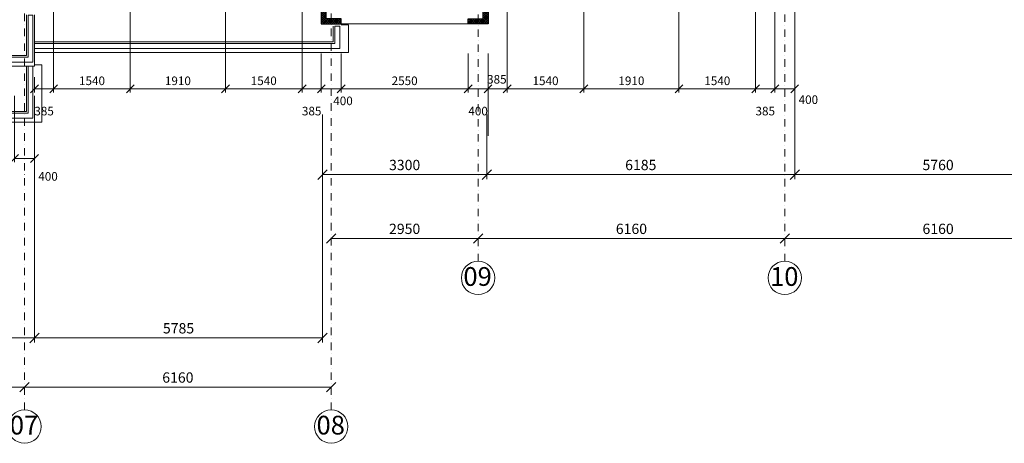
# Model space of a CAD drawing. Units: millimetres. Extents: x -396773 to -255660, y -13781 to 455973.
# Drawn here: x -366737 to -346960, y 274519 to 283021 of the extents above; entities that cross this region are included whole.
import ezdxf

# ---------------------------------------------------------------- set-up
doc = ezdxf.new("R2010")
doc.units = ezdxf.units.MM
doc.header["$LTSCALE"] = 0.5
doc.linetypes.add('BORDER2', pattern=[0.875, 0.25, -0.125, 0.25, -0.125, 0, -0.125])
doc.linetypes.add('DASHDOT', pattern=[1, 0.5, -0.25, 0, -0.25])
doc.layers.get('0').update_dxf_attribs({"lineweight": 18})
doc.layers.get('Defpoints').update_dxf_attribs({"color": 140, "lineweight": 18})
doc.layers.add('___crossarea', color=120, linetype='Continuous', plot=False)
for name, color, linetype in [('___HOUSE_no_1', 7, 'Continuous'), ('Hole', 7, 'Continuous'), ('Insulation', 40, 'Continuous'), ('TR_terace', 7, 'Continuous')]:
    doc.layers.add(name, color=color, linetype=linetype)
for name, color, linetype, lineweight, true_color in [('__AXIS', 7, 'DASHDOT', 15, 0xe600e6), ('__AXIS_Dim_Cut_wblock', 7, 'DASHDOT', 15, 0xe600e6), ('__AXIS_TXT', 7, 'BORDER2', 18, 0xeb00eb), ('DIM_AXIS', 7, 'Continuous', 15, 0xf500f5), ('DIM_general', 7, 'Continuous', 15, 0xf500f5), ('DIM_hole', 7, 'Continuous', 13, 0xeb00eb)]:
    doc.layers.add(name, color=color, linetype=linetype, lineweight=lineweight, true_color=true_color)
doc.layers.add('Insulation_H', color=43, linetype='Continuous', lineweight=9)
doc.layers.add('R_metal', color=181, linetype='Continuous', lineweight=13)
doc.styles.add('BB', font='Isocp.shx')
doc.styles.add('S', font='simplex.shx', dxfattribs={"width": 0.8})
doc.dimstyles.new('50-V', dxfattribs={"dimscale": 75, "dimtxt": 2.3, "dimasz": 2.1, "dimexe": 1, "dimexo": 8, "dimgap": 1, "dimtad": 1, "dimdec": 6, "dimzin": 12, "dimdsep": 46, "dimtxsty": 'S', "dimblk": 'OBLIQUE', "dimcen": 3, "dimclrd": 256, "dimclre": 256, "dimclrt": 256, "dimadec": 0, "dimazin": 0, "dimtfac": 1, "dimtdec": 6, "dimtmove": 2, "dimatfit": 3, "dimldrblk": 'OBLIQUE', "dimfxl": 1, "dimtolj": 1, "dimtzin": 12, "dimlwd": 5, "dimlwe": 5, "dimarcsym": 0})
doc.dimstyles.new('TELG150', dxfattribs={"dimscale": 90, "dimtxt": 3, "dimasz": 2.1, "dimexe": 1, "dimexo": 3, "dimgap": 1, "dimtad": 1, "dimdec": 0, "dimzin": 12, "dimdsep": 46, "dimtxsty": 'S', "dimblk": 'OBLIQUE', "dimcen": 3, "dimclrd": 256, "dimclre": 256, "dimclrt": 256, "dimazin": 0, "dimtfac": 1, "dimtdec": 0, "dimtmove": 2, "dimatfit": 3, "dimldrblk": 'OBLIQUE', "dimfxl": 1, "dimtolj": 1, "dimtzin": 12, "dimlwd": 5, "dimlwe": 5, "dimarcsym": 0})

# ---------------------------------------------------------------- blocks, each defined once
blk = doc.blocks.new('_OBLIQUE')
at = {"color": 0, "linetype": 'ByBlock'}
blk.add_line((-0.5, -0.5), (0.5, 0.5), dxfattribs=at)
blk = doc.blocks.new('*D525')
at = {"layer": 'Defpoints', "color": 0, "transparency": 16777216}
for p in [(23020, -20145), (16860, -20600), (23020, -20600)]:
    blk.add_point(p, dxfattribs=at)
at = {"layer": 'DIM_AXIS', "lineweight": -2, "transparency": 16777216}
blk.add_line((16860, -20145), (23020, -20145), dxfattribs=at)
at = {"layer": 'DIM_AXIS', "lineweight": -2, "transparency": 16777216, "xscale": 189, "yscale": 189, "zscale": 189, "rotation": 180}
blk.add_blockref('_OBLIQUE', (16860, -20145), dxfattribs=at)
at = {"layer": 'DIM_AXIS', "lineweight": -2, "transparency": 16777216, "xscale": 189, "yscale": 189, "zscale": 189}
blk.add_blockref('_OBLIQUE', (23020, -20145), dxfattribs=at)
at = {"layer": 'DIM_AXIS', "transparency": 16777216, "insert": (19940, -19952), "char_height": 207, "attachment_point": 5, "style": 'S'}
blk.add_mtext('\\A1;6160', dxfattribs=at)
blk = doc.blocks.new('*D526')
at = {"layer": 'Defpoints', "color": 0, "transparency": 16777216}
for p in [(29180, -20145), (23020, -20600), (29180, -20600)]:
    blk.add_point(p, dxfattribs=at)
at = {"layer": 'DIM_AXIS', "lineweight": -2, "transparency": 16777216}
blk.add_line((23020, -20145), (29180, -20145), dxfattribs=at)
at = {"layer": 'DIM_AXIS', "lineweight": -2, "transparency": 16777216, "xscale": 189, "yscale": 189, "zscale": 189, "rotation": 180}
blk.add_blockref('_OBLIQUE', (23020, -20145), dxfattribs=at)
at = {"layer": 'DIM_AXIS', "lineweight": -2, "transparency": 16777216, "xscale": 189, "yscale": 189, "zscale": 189}
blk.add_blockref('_OBLIQUE', (29180, -20145), dxfattribs=at)
at = {"layer": 'DIM_AXIS', "transparency": 16777216, "insert": (26100, -19952), "char_height": 207, "attachment_point": 5, "style": 'S'}
blk.add_mtext('\\A1;6160', dxfattribs=at)
blk = doc.blocks.new('*D527')
at = {"layer": 'Defpoints', "color": 0, "transparency": 16777216}
for p in [(38290, -17161), (32130, -17616), (38290, -17616)]:
    blk.add_point(p, dxfattribs=at)
at = {"layer": 'DIM_AXIS', "lineweight": -2, "transparency": 16777216}
blk.add_line((32130, -17161), (38290, -17161), dxfattribs=at)
at = {"layer": 'DIM_AXIS', "lineweight": -2, "transparency": 16777216, "xscale": 189, "yscale": 189, "zscale": 189, "rotation": 180}
blk.add_blockref('_OBLIQUE', (32130, -17161), dxfattribs=at)
at = {"layer": 'DIM_AXIS', "lineweight": -2, "transparency": 16777216, "xscale": 189, "yscale": 189, "zscale": 189}
blk.add_blockref('_OBLIQUE', (38290, -17161), dxfattribs=at)
at = {"layer": 'DIM_AXIS', "transparency": 16777216, "insert": (35210, -16968), "char_height": 207, "attachment_point": 5, "style": 'S'}
blk.add_mtext('\\A1;6160', dxfattribs=at)
blk = doc.blocks.new('*D528')
at = {"layer": 'Defpoints', "color": 0, "transparency": 16777216}
for p in [(29180, -17161), (32130, -17616), (29180, -20600)]:
    blk.add_point(p, dxfattribs=at)
at = {"layer": 'DIM_AXIS', "lineweight": -2, "transparency": 16777216}
blk.add_line((32130, -17161), (29180, -17161), dxfattribs=at)
at = {"layer": 'DIM_AXIS', "lineweight": -2, "transparency": 16777216, "xscale": 189, "yscale": 189, "zscale": 189, "rotation": 180}
blk.add_blockref('_OBLIQUE', (29180, -17161), dxfattribs=at)
at = {"layer": 'DIM_AXIS', "lineweight": -2, "transparency": 16777216, "xscale": 189, "yscale": 189, "zscale": 189}
blk.add_blockref('_OBLIQUE', (32130, -17161), dxfattribs=at)
at = {"layer": 'DIM_AXIS', "transparency": 16777216, "insert": (30655, -16968), "char_height": 207, "attachment_point": 5, "style": 'S'}
blk.add_mtext('\\A1;2950', dxfattribs=at)
blk = doc.blocks.new('*D529')
at = {"layer": 'Defpoints', "color": 0, "transparency": 16777216}
for p in [(44450, -17161), (38290, -17616), (44450, -17616)]:
    blk.add_point(p, dxfattribs=at)
at = {"layer": 'DIM_AXIS', "lineweight": -2, "transparency": 16777216}
blk.add_line((38290, -17161), (44450, -17161), dxfattribs=at)
at = {"layer": 'DIM_AXIS', "lineweight": -2, "transparency": 16777216, "xscale": 189, "yscale": 189, "zscale": 189, "rotation": 180}
blk.add_blockref('_OBLIQUE', (38290, -17161), dxfattribs=at)
at = {"layer": 'DIM_AXIS', "lineweight": -2, "transparency": 16777216, "xscale": 189, "yscale": 189, "zscale": 189}
blk.add_blockref('_OBLIQUE', (44450, -17161), dxfattribs=at)
at = {"layer": 'DIM_AXIS', "transparency": 16777216, "insert": (41370, -16968), "char_height": 207, "attachment_point": 5, "style": 'S'}
blk.add_mtext('\\A1;6160', dxfattribs=at)
blk = doc.blocks.new('*D553')
at = {"layer": 'Defpoints', "color": 0, "transparency": 16777216}
for p in [(38490, -11100), (32305, -12875), (38490, -15880)]:
    blk.add_point(p, dxfattribs=at)
at = {"layer": 'DIM_general', "lineweight": -2, "transparency": 16777216}
for p, q in [((38490, -12900), (38490, -15970)), ((32305, -14675), (32305, -15970)), ((32305, -15880), (38490, -15880))]:
    blk.add_line(p, q, dxfattribs=at)
at = {"layer": 'DIM_general', "lineweight": -2, "transparency": 16777216, "xscale": 189, "yscale": 189, "zscale": 189, "rotation": 180}
blk.add_blockref('_OBLIQUE', (32305, -15880), dxfattribs=at)
at = {"layer": 'DIM_general', "lineweight": -2, "transparency": 16777216, "xscale": 189, "yscale": 189, "zscale": 189}
blk.add_blockref('_OBLIQUE', (38490, -15880), dxfattribs=at)
at = {"layer": 'DIM_general', "transparency": 16777216, "insert": (35398, -15686), "char_height": 207, "attachment_point": 5, "style": 'S'}
blk.add_mtext('\\A1;6185', dxfattribs=at)
blk = doc.blocks.new('*D556')
at = {"layer": 'Defpoints', "color": 0, "transparency": 16777216}
for p in [(29005, -12875), (32305, -12875), (32305, -15880)]:
    blk.add_point(p, dxfattribs=at)
at = {"layer": 'DIM_general', "lineweight": -2, "transparency": 16777216}
for p, q in [((29005, -14675), (29005, -15970)), ((32305, -14675), (32305, -15970)), ((29005, -15880), (32305, -15880))]:
    blk.add_line(p, q, dxfattribs=at)
at = {"layer": 'DIM_general', "lineweight": -2, "transparency": 16777216, "xscale": 189, "yscale": 189, "zscale": 189, "rotation": 180}
blk.add_blockref('_OBLIQUE', (29005, -15880), dxfattribs=at)
at = {"layer": 'DIM_general', "lineweight": -2, "transparency": 16777216, "xscale": 189, "yscale": 189, "zscale": 189}
blk.add_blockref('_OBLIQUE', (32305, -15880), dxfattribs=at)
at = {"layer": 'DIM_general', "transparency": 16777216, "insert": (30655, -15686), "char_height": 207, "attachment_point": 5, "style": 'S'}
blk.add_mtext('\\A1;3300', dxfattribs=at)
blk = doc.blocks.new('*D557')
at = {"layer": 'Defpoints', "color": 0, "transparency": 16777216}
for p in [(44250, -10250), (38490, -11100), (44250, -15880)]:
    blk.add_point(p, dxfattribs=at)
at = {"layer": 'DIM_general', "lineweight": -2, "transparency": 16777216}
for p, q in [((44250, -12050), (44250, -15970)), ((38490, -12900), (38490, -15970)), ((38490, -15880), (44250, -15880))]:
    blk.add_line(p, q, dxfattribs=at)
at = {"layer": 'DIM_general', "lineweight": -2, "transparency": 16777216, "xscale": 189, "yscale": 189, "zscale": 189, "rotation": 180}
blk.add_blockref('_OBLIQUE', (38490, -15880), dxfattribs=at)
at = {"layer": 'DIM_general', "lineweight": -2, "transparency": 16777216, "xscale": 189, "yscale": 189, "zscale": 189}
blk.add_blockref('_OBLIQUE', (44250, -15880), dxfattribs=at)
at = {"layer": 'DIM_general', "transparency": 16777216, "insert": (41370, -15686), "char_height": 207, "attachment_point": 5, "style": 'S'}
blk.add_mtext('\\A1;5760', dxfattribs=at)
blk = doc.blocks.new('*D561')
at = {"layer": 'Defpoints', "color": 0, "transparency": 16777216}
for p in [(23220, -13700), (16660, -14775), (16660, -19158)]:
    blk.add_point(p, dxfattribs=at)
at = {"layer": 'DIM_general', "lineweight": -2, "transparency": 16777216}
for p, q in [((23220, -15500), (23220, -19248)), ((16660, -16575), (16660, -19248)), ((23220, -19158), (16660, -19158))]:
    blk.add_line(p, q, dxfattribs=at)
at = {"layer": 'DIM_general', "lineweight": -2, "transparency": 16777216, "xscale": 189, "yscale": 189, "zscale": 189}
for p, rotation in [((16660, -19158), 179.9999999999999), ((23220, -19158), 359.9999999999999)]:
    blk.add_blockref('_OBLIQUE', p, dxfattribs=dict(at, rotation=rotation))
at = {"layer": 'DIM_general', "transparency": 16777216, "insert": (19940, -18964), "char_height": 207, "attachment_point": 5, "style": 'S'}
blk.add_mtext('\\A1;6560', dxfattribs=at)
blk = doc.blocks.new('*D562')
at = {"layer": 'Defpoints', "color": 0, "transparency": 16777216}
for p in [(29005, -12875), (23220, -13700), (29005, -19158)]:
    blk.add_point(p, dxfattribs=at)
at = {"layer": 'DIM_general', "lineweight": -2, "transparency": 16777216}
for p, q in [((29005, -14675), (29005, -19248)), ((23220, -15500), (23220, -19248)), ((23220, -19158), (29005, -19158))]:
    blk.add_line(p, q, dxfattribs=at)
at = {"layer": 'DIM_general', "lineweight": -2, "transparency": 16777216, "xscale": 189, "yscale": 189, "zscale": 189, "rotation": 180}
blk.add_blockref('_OBLIQUE', (23220, -19158), dxfattribs=at)
at = {"layer": 'DIM_general', "lineweight": -2, "transparency": 16777216, "xscale": 189, "yscale": 189, "zscale": 189}
blk.add_blockref('_OBLIQUE', (29005, -19158), dxfattribs=at)
at = {"layer": 'DIM_general', "transparency": 16777216, "insert": (26113, -18964), "char_height": 207, "attachment_point": 5, "style": 'S'}
blk.add_mtext('\\A1;5785', dxfattribs=at)
blk = doc.blocks.new('*D581')
at = {"layer": 'Defpoints', "color": 0, "transparency": 16777216}
for p in [(25145, -10295), (27055, -10295), (25145, -14157)]:
    blk.add_point(p, dxfattribs=at)
at = {"layer": 'DIM_hole', "lineweight": -2, "transparency": 16777216}
for p, q in [((25145, -12545), (25145, -14232)), ((27055, -12545), (27055, -14232)), ((27055, -14157), (25145, -14157))]:
    blk.add_line(p, q, dxfattribs=at)
at = {"layer": 'DIM_hole', "lineweight": -2, "transparency": 16777216, "xscale": 157.5, "yscale": 157.5, "zscale": 157.5, "rotation": 180}
blk.add_blockref('_OBLIQUE', (25145, -14157), dxfattribs=at)
at = {"layer": 'DIM_hole', "lineweight": -2, "transparency": 16777216, "xscale": 157.5, "yscale": 157.5, "zscale": 157.5}
blk.add_blockref('_OBLIQUE', (27055, -14157), dxfattribs=at)
at = {"layer": 'DIM_hole', "transparency": 16777216, "insert": (26100, -13996), "char_height": 172.5, "attachment_point": 5, "style": 'S'}
blk.add_mtext('\\A1;1910', dxfattribs=at)
blk = doc.blocks.new('*D582')
at = {"layer": 'Defpoints', "color": 0, "transparency": 16777216}
for p in [(23605, -10294), (25145, -10295), (23605, -14157)]:
    blk.add_point(p, dxfattribs=at)
at = {"layer": 'DIM_hole', "lineweight": -2, "transparency": 16777216}
for p, q in [((23605, -12544), (23605, -14232)), ((25145, -12545), (25145, -14232)), ((25145, -14157), (23605, -14157))]:
    blk.add_line(p, q, dxfattribs=at)
at = {"layer": 'DIM_hole', "lineweight": -2, "transparency": 16777216, "xscale": 157.5, "yscale": 157.5, "zscale": 157.5, "rotation": 180}
blk.add_blockref('_OBLIQUE', (23605, -14157), dxfattribs=at)
at = {"layer": 'DIM_hole', "lineweight": -2, "transparency": 16777216, "xscale": 157.5, "yscale": 157.5, "zscale": 157.5}
blk.add_blockref('_OBLIQUE', (25145, -14157), dxfattribs=at)
at = {"layer": 'DIM_hole', "transparency": 16777216, "insert": (24375, -13996), "char_height": 172.5, "attachment_point": 5, "style": 'S'}
blk.add_mtext('\\A1;1540', dxfattribs=at)
blk = doc.blocks.new('*D583')
at = {"layer": 'Defpoints', "color": 0, "transparency": 16777216}
for p in [(23605, -11319), (23220, -13700), (23605, -14157)]:
    blk.add_point(p, dxfattribs=at)
at = {"layer": 'DIM_hole', "lineweight": -2, "transparency": 16777216}
for p, q in [((23220, -13925), (23220, -14232)), ((23220, -14157), (23605, -14157))]:
    blk.add_line(p, q, dxfattribs=at)
at = {"layer": 'DIM_hole', "lineweight": -2, "transparency": 16777216, "xscale": 157.5, "yscale": 157.5, "zscale": 157.5, "rotation": 180}
blk.add_blockref('_OBLIQUE', (23220, -14157), dxfattribs=at)
at = {"layer": 'DIM_hole', "lineweight": -2, "transparency": 16777216, "xscale": 157.5, "yscale": 157.5, "zscale": 157.5}
blk.add_blockref('_OBLIQUE', (23605, -14157), dxfattribs=at)
at = {"layer": 'DIM_hole', "transparency": 16777216, "insert": (23413, -14604), "char_height": 172.5, "attachment_point": 5, "style": 'S'}
blk.add_mtext('\\A1;385', dxfattribs=at)
blk = doc.blocks.new('*D584')
at = {"layer": 'Defpoints', "color": 0, "transparency": 16777216}
for p in [(29380, -12850), (31930, -12850), (29380, -14157)]:
    blk.add_point(p, dxfattribs=at)
at = {"layer": 'DIM_hole', "lineweight": -2, "transparency": 16777216}
for p, q in [((29380, -13450), (29380, -14232)), ((31930, -13450), (31930, -14232)), ((31930, -14157), (29380, -14157))]:
    blk.add_line(p, q, dxfattribs=at)
at = {"layer": 'DIM_hole', "lineweight": -2, "transparency": 16777216, "xscale": 157.5, "yscale": 157.5, "zscale": 157.5, "rotation": 180}
blk.add_blockref('_OBLIQUE', (29380, -14157), dxfattribs=at)
at = {"layer": 'DIM_hole', "lineweight": -2, "transparency": 16777216, "xscale": 157.5, "yscale": 157.5, "zscale": 157.5}
blk.add_blockref('_OBLIQUE', (31930, -14157), dxfattribs=at)
at = {"layer": 'DIM_hole', "transparency": 16777216, "insert": (30655, -13996), "char_height": 172.5, "attachment_point": 5, "style": 'S'}
blk.add_mtext('\\A1;2550', dxfattribs=at)
blk = doc.blocks.new('*D585')
at = {"layer": 'Defpoints', "color": 0, "transparency": 16777216}
for p in [(28980, -12850), (29380, -12850), (28980, -14157)]:
    blk.add_point(p, dxfattribs=at)
at = {"layer": 'DIM_hole', "lineweight": -2, "transparency": 16777216}
for p, q in [((28980, -13450), (28980, -14232)), ((29380, -13450), (29380, -14232)), ((29380, -14157), (28980, -14157))]:
    blk.add_line(p, q, dxfattribs=at)
at = {"layer": 'DIM_hole', "lineweight": -2, "transparency": 16777216, "xscale": 157.5, "yscale": 157.5, "zscale": 157.5, "rotation": 180}
blk.add_blockref('_OBLIQUE', (28980, -14157), dxfattribs=at)
at = {"layer": 'DIM_hole', "lineweight": -2, "transparency": 16777216, "xscale": 157.5, "yscale": 157.5, "zscale": 157.5}
blk.add_blockref('_OBLIQUE', (29380, -14157), dxfattribs=at)
at = {"layer": 'DIM_hole', "transparency": 16777216, "insert": (29417, -14399), "char_height": 172.5, "attachment_point": 5, "style": 'S'}
blk.add_mtext('\\A1;400', dxfattribs=at)
blk = doc.blocks.new('*D586')
at = {"layer": 'Defpoints', "color": 0, "transparency": 16777216}
for p in [(32715, -9095), (32330, -12850), (32330, -14157)]:
    blk.add_point(p, dxfattribs=at)
at = {"layer": 'DIM_hole', "lineweight": -2, "transparency": 16777216}
for p, q in [((32715, -11345), (32715, -14232)), ((32715, -14157), (32330, -14157)), ((32330, -15100), (32330, -14232))]:
    blk.add_line(p, q, dxfattribs=at)
at = {"layer": 'DIM_hole', "lineweight": -2, "transparency": 16777216, "xscale": 157.5, "yscale": 157.5, "zscale": 157.5, "rotation": 180}
blk.add_blockref('_OBLIQUE', (32330, -14157), dxfattribs=at)
at = {"layer": 'DIM_hole', "lineweight": -2, "transparency": 16777216, "xscale": 157.5, "yscale": 157.5, "zscale": 157.5}
blk.add_blockref('_OBLIQUE', (32715, -14157), dxfattribs=at)
at = {"layer": 'DIM_hole', "transparency": 16777216, "insert": (32507, -13966), "char_height": 172.5, "attachment_point": 5, "style": 'S'}
blk.add_mtext('\\A1;385', dxfattribs=at)
blk = doc.blocks.new('*D587')
at = {"layer": 'Defpoints', "color": 0, "transparency": 16777216}
for p in [(31930, -12850), (32330, -12850), (32330, -14157)]:
    blk.add_point(p, dxfattribs=at)
at = {"layer": 'DIM_hole', "lineweight": -2, "transparency": 16777216}
for p, q in [((31930, -13450), (31930, -14232)), ((32330, -13450), (32330, -14232)), ((31930, -14157), (32330, -14157))]:
    blk.add_line(p, q, dxfattribs=at)
at = {"layer": 'DIM_hole', "lineweight": -2, "transparency": 16777216, "xscale": 157.5, "yscale": 157.5, "zscale": 157.5, "rotation": 180}
blk.add_blockref('_OBLIQUE', (31930, -14157), dxfattribs=at)
at = {"layer": 'DIM_hole', "lineweight": -2, "transparency": 16777216, "xscale": 157.5, "yscale": 157.5, "zscale": 157.5}
blk.add_blockref('_OBLIQUE', (32330, -14157), dxfattribs=at)
at = {"layer": 'DIM_hole', "transparency": 16777216, "insert": (32130, -14604), "char_height": 172.5, "attachment_point": 5, "style": 'S'}
blk.add_mtext('\\A1;400', dxfattribs=at)
blk = doc.blocks.new('*D588')
at = {"layer": 'Defpoints', "color": 0, "transparency": 16777216}
for p in [(32715, -9095), (34255, -10120), (32715, -14157)]:
    blk.add_point(p, dxfattribs=at)
at = {"layer": 'DIM_hole', "lineweight": -2, "transparency": 16777216}
for p, q in [((32715, -11345), (32715, -14232)), ((34255, -12370), (34255, -14232)), ((34255, -14157), (32715, -14157))]:
    blk.add_line(p, q, dxfattribs=at)
at = {"layer": 'DIM_hole', "lineweight": -2, "transparency": 16777216, "xscale": 157.5, "yscale": 157.5, "zscale": 157.5, "rotation": 180}
blk.add_blockref('_OBLIQUE', (32715, -14157), dxfattribs=at)
at = {"layer": 'DIM_hole', "lineweight": -2, "transparency": 16777216, "xscale": 157.5, "yscale": 157.5, "zscale": 157.5}
blk.add_blockref('_OBLIQUE', (34255, -14157), dxfattribs=at)
at = {"layer": 'DIM_hole', "transparency": 16777216, "insert": (33485, -13996), "char_height": 172.5, "attachment_point": 5, "style": 'S'}
blk.add_mtext('\\A1;1540', dxfattribs=at)
blk = doc.blocks.new('*D589')
at = {"layer": 'Defpoints', "color": 0, "transparency": 16777216}
for p in [(34255, -9095), (36165, -9095), (34255, -14157)]:
    blk.add_point(p, dxfattribs=at)
at = {"layer": 'DIM_hole', "lineweight": -2, "transparency": 16777216}
for p, q in [((34255, -11345), (34255, -14232)), ((36165, -11345), (36165, -14232)), ((36165, -14157), (34255, -14157))]:
    blk.add_line(p, q, dxfattribs=at)
at = {"layer": 'DIM_hole', "lineweight": -2, "transparency": 16777216, "xscale": 157.5, "yscale": 157.5, "zscale": 157.5, "rotation": 180}
blk.add_blockref('_OBLIQUE', (34255, -14157), dxfattribs=at)
at = {"layer": 'DIM_hole', "lineweight": -2, "transparency": 16777216, "xscale": 157.5, "yscale": 157.5, "zscale": 157.5}
blk.add_blockref('_OBLIQUE', (36165, -14157), dxfattribs=at)
at = {"layer": 'DIM_hole', "transparency": 16777216, "insert": (35210, -13996), "char_height": 172.5, "attachment_point": 5, "style": 'S'}
blk.add_mtext('\\A1;1910', dxfattribs=at)
blk = doc.blocks.new('*D590')
at = {"layer": 'Defpoints', "color": 0, "transparency": 16777216}
for p in [(36165, -9095), (37705, -10120), (37705, -14157)]:
    blk.add_point(p, dxfattribs=at)
at = {"layer": 'DIM_hole', "lineweight": -2, "transparency": 16777216}
for p, q in [((36165, -11345), (36165, -14232)), ((37705, -12370), (37705, -14232)), ((36165, -14157), (37705, -14157))]:
    blk.add_line(p, q, dxfattribs=at)
at = {"layer": 'DIM_hole', "lineweight": -2, "transparency": 16777216, "xscale": 157.5, "yscale": 157.5, "zscale": 157.5, "rotation": 180}
blk.add_blockref('_OBLIQUE', (36165, -14157), dxfattribs=at)
at = {"layer": 'DIM_hole', "lineweight": -2, "transparency": 16777216, "xscale": 157.5, "yscale": 157.5, "zscale": 157.5}
blk.add_blockref('_OBLIQUE', (37705, -14157), dxfattribs=at)
at = {"layer": 'DIM_hole', "transparency": 16777216, "insert": (36935, -13996), "char_height": 172.5, "attachment_point": 5, "style": 'S'}
blk.add_mtext('\\A1;1540', dxfattribs=at)
blk = doc.blocks.new('*D591')
at = {"layer": 'Defpoints', "color": 0, "transparency": 16777216}
for p in [(37705, -9095), (38090, -11100), (38090, -14157)]:
    blk.add_point(p, dxfattribs=at)
at = {"layer": 'DIM_hole', "lineweight": -2, "transparency": 16777216}
for p, q in [((37705, -11345), (37705, -14232)), ((38090, -13350), (38090, -14232)), ((37705, -14157), (38090, -14157))]:
    blk.add_line(p, q, dxfattribs=at)
at = {"layer": 'DIM_hole', "lineweight": -2, "transparency": 16777216, "xscale": 157.5, "yscale": 157.5, "zscale": 157.5, "rotation": 180}
blk.add_blockref('_OBLIQUE', (37705, -14157), dxfattribs=at)
at = {"layer": 'DIM_hole', "lineweight": -2, "transparency": 16777216, "xscale": 157.5, "yscale": 157.5, "zscale": 157.5}
blk.add_blockref('_OBLIQUE', (38090, -14157), dxfattribs=at)
at = {"layer": 'DIM_hole', "transparency": 16777216, "insert": (37898, -14604), "char_height": 172.5, "attachment_point": 5, "style": 'S'}
blk.add_mtext('\\A1;385', dxfattribs=at)
blk = doc.blocks.new('*D592')
at = {"layer": 'Defpoints', "color": 0, "transparency": 16777216}
for p in [(27055, -10295), (28595, -10295), (28595, -14157)]:
    blk.add_point(p, dxfattribs=at)
at = {"layer": 'DIM_hole', "lineweight": -2, "transparency": 16777216}
for p, q in [((27055, -12545), (27055, -14232)), ((28595, -12545), (28595, -14232)), ((27055, -14157), (28595, -14157))]:
    blk.add_line(p, q, dxfattribs=at)
at = {"layer": 'DIM_hole', "lineweight": -2, "transparency": 16777216, "xscale": 157.5, "yscale": 157.5, "zscale": 157.5, "rotation": 180}
blk.add_blockref('_OBLIQUE', (27055, -14157), dxfattribs=at)
at = {"layer": 'DIM_hole', "lineweight": -2, "transparency": 16777216, "xscale": 157.5, "yscale": 157.5, "zscale": 157.5}
blk.add_blockref('_OBLIQUE', (28595, -14157), dxfattribs=at)
at = {"layer": 'DIM_hole', "transparency": 16777216, "insert": (27825, -13996), "char_height": 172.5, "attachment_point": 5, "style": 'S'}
blk.add_mtext('\\A1;1540', dxfattribs=at)
blk = doc.blocks.new('*D596')
at = {"layer": 'Defpoints', "color": 0, "transparency": 16777216}
for p in [(22820, -13700), (23220, -13700), (23220, -15557)]:
    blk.add_point(p, dxfattribs=at)
at = {"layer": 'DIM_hole', "lineweight": -2, "transparency": 16777216}
for p, q in [((22820, -14300), (22820, -15632)), ((23220, -14300), (23220, -15632)), ((22820, -15557), (23220, -15557))]:
    blk.add_line(p, q, dxfattribs=at)
at = {"layer": 'DIM_hole', "lineweight": -2, "transparency": 16777216, "xscale": 157.5, "yscale": 157.5, "zscale": 157.5, "rotation": 180}
blk.add_blockref('_OBLIQUE', (22820, -15557), dxfattribs=at)
at = {"layer": 'DIM_hole', "lineweight": -2, "transparency": 16777216, "xscale": 157.5, "yscale": 157.5, "zscale": 157.5}
blk.add_blockref('_OBLIQUE', (23220, -15557), dxfattribs=at)
at = {"layer": 'DIM_hole', "transparency": 16777216, "insert": (23492, -15915), "char_height": 172.5, "attachment_point": 5, "style": 'S'}
blk.add_mtext('\\A1;400', dxfattribs=at)
blk = doc.blocks.new('*D513')
at = {"layer": 'Defpoints', "color": 0, "transparency": 16777216}
for p in [(28595, -10295), (28980, -12850), (28980, -14157)]:
    blk.add_point(p, dxfattribs=at)
at = {"layer": 'DIM_hole', "lineweight": -2, "transparency": 16777216}
for p, q in [((28595, -12545), (28595, -14232)), ((28595, -14157), (28980, -14157))]:
    blk.add_line(p, q, dxfattribs=at)
at = {"layer": 'DIM_hole', "lineweight": -2, "transparency": 16777216, "xscale": 157.5, "yscale": 157.5, "zscale": 157.5, "rotation": 180}
blk.add_blockref('_OBLIQUE', (28595, -14157), dxfattribs=at)
at = {"layer": 'DIM_hole', "lineweight": -2, "transparency": 16777216, "xscale": 157.5, "yscale": 157.5, "zscale": 157.5}
blk.add_blockref('_OBLIQUE', (28980, -14157), dxfattribs=at)
at = {"layer": 'DIM_hole', "transparency": 16777216, "insert": (28788, -14604), "char_height": 172.5, "attachment_point": 5, "style": 'S'}
blk.add_mtext('\\A1;385', dxfattribs=at)
blk = doc.blocks.new('*D514')
at = {"layer": 'Defpoints', "color": 0, "transparency": 16777216}
for p in [(38090, -11100), (38490, -11100), (38490, -14157)]:
    blk.add_point(p, dxfattribs=at)
at = {"layer": 'DIM_hole', "lineweight": -2, "transparency": 16777216}
for p, q in [((38090, -11700), (38090, -14232)), ((38490, -11700), (38490, -14232)), ((38090, -14157), (38490, -14157))]:
    blk.add_line(p, q, dxfattribs=at)
at = {"layer": 'DIM_hole', "lineweight": -2, "transparency": 16777216, "xscale": 157.5, "yscale": 157.5, "zscale": 157.5, "rotation": 180}
blk.add_blockref('_OBLIQUE', (38090, -14157), dxfattribs=at)
at = {"layer": 'DIM_hole', "lineweight": -2, "transparency": 16777216, "xscale": 157.5, "yscale": 157.5, "zscale": 157.5}
blk.add_blockref('_OBLIQUE', (38490, -14157), dxfattribs=at)
at = {"layer": 'DIM_hole', "transparency": 16777216, "insert": (38764, -14375), "char_height": 172.5, "attachment_point": 5, "style": 'S'}
blk.add_mtext('\\A1;400', dxfattribs=at)
blk = doc.blocks.new('Axis_Dim_4-floor')
at = {"color": 0, "linetype": 'Continuous', "lineweight": -2, "ltscale": 100}
for centre in [(32130, -17952.1811229), (38290.0000002, -17952.1811229), (23020.0000001, -20936.1350401), (29180, -20936.1350401)]:
    blk.add_circle(centre, 336, dxfattribs=at)
at = {"layer": '__AXIS', "ltscale": 600}
for p, q in [((38290.0000002, -17616.1811229), (38290.0000002, 17084.7963376)), ((23020.0000001, -20600.1350401), (23020.0000001, 13281.5717413)), ((32130, -17616.1811229), (32130, -6319.3616731)), ((29180, -20600.1350401), (29180, -8334.8157093))]:
    blk.add_line(p, q, dxfattribs=at)
at = {"layer": '__AXIS_TXT', "linetype": 'Continuous', "ltscale": 100, "char_height": 320, "width": 9969.025284538, "attachment_point": 8, "style": 'BB'}
for s, insert in [('{\\fArial|b1|i0|c0|p34;\\H1.175x;09 }', (32119.9974047, -18112.0399016)), ('{\\fArial|b1|i0|c0|p34;\\H1.175x;10 }', (38279.9974048, -18112.0399016)), ('{\\fArial|b1|i0|c0|p34;\\H1.175x;07 }', (23009.9974048, -21095.9938187)), ('{\\fArial|b1|i0|c0|p34;\\H1.175x;08 }', (29169.9974047, -21095.9938187))]:
    blk.add_mtext(s, dxfattribs=dict(at, insert=insert))
at = {"layer": 'DIM_AXIS'}
for base, p1, p2, picture, middle in [((29180, -17161.4838301), (32130, -17616.1811229), (29180, -20600.1350401), '*D528', (30655, -16967.9838301)), ((38290.0000002, -17161.4838301), (32130, -17616.1811229), (38290.0000002, -17616.1811229), '*D527', (35210.0000001, -16967.9838301)), ((44450.0000003, -17161.4838301), (38290.0000002, -17616.1811229), (44450.0000003, -17616.1811229), '*D529', (41370.0000002, -16967.9838301)), ((23020.0000001, -20145.4377472), (16859.9999999, -20600.1350401), (23020.0000001, -20600.1350401), '*D525', (19940, -19951.9377472)), ((29180, -20145.4377472), (23020.0000001, -20600.1350401), (29180, -20600.1350401), '*D526', (26100, -19951.9377472))]:
    dim = blk.add_linear_dim(base=base, p1=p1, p2=p2, dimstyle='TELG150', dxfattribs=at)
    dim.commit()
    dim.dimension.update_dxf_attribs({"geometry": picture, "text_midpoint": middle})
at = {"layer": 'DIM_general'}
for base, p1, p2, picture, middle in [((44250.0000001, -15879.8509857), (38490.0000001, -11100), (44250.0000001, -10250), '*D557', (41370.0000001, -15686.3509857)), ((38490.0000001, -15879.8509857), (32304.9999999, -12875), (38490.0000001, -11100), '*D553', (35397.5, -15686.3509857)), ((29005.0000001, -19157.6183759), (23220.0000001, -13700), (29005.0000001, -12875), '*D562', (26112.5000001, -18964.1183759)), ((32304.9999999, -15879.8509857), (29005.0000001, -12875), (32304.9999999, -12875), '*D556', (30655, -15686.3509857))]:
    dim = blk.add_linear_dim(base=base, p1=p1, p2=p2, dimstyle='TELG150', override={"dimexo": 20, "dimse1": 0, "dimse2": 0}, dxfattribs=at)
    dim.commit()
    dim.dimension.update_dxf_attribs({"geometry": picture, "text_midpoint": middle})
dim = blk.add_linear_dim(base=(16659.9999999, -19157.6183759), p1=(23220.0000001, -13700), p2=(16659.9999999, -14775), angle=180, dimstyle='TELG150', override={"dimexo": 20, "dimse1": 0, "dimse2": 0}, dxfattribs=at)
dim.commit()
dim.dimension.update_dxf_attribs({"geometry": '*D561', "text_midpoint": (19940, -18964.1183759)})
at = {"layer": 'DIM_hole'}
dim = blk.add_linear_dim(base=(32329.9999999, -14157.3304443), p1=(32715, -9095), p2=(32329.9999999, -12850), dimstyle='50-V', override={"dimexo": 30}, dxfattribs=at)
dim.commit()
dim.dimension.update_dxf_attribs({"geometry": '*D586', "text_midpoint": (32506.7723439, -13966.321953), "dimtype": 128})
for base, p1, p2, override, picture, middle in [((32714.9999999593, -14157.3304442825), (34254.9999998881, -10119.999999978), (32714.9999999593, -9094.9999999795), {"dimexo": 30}, '*D588', (33484.9999999237, -13996.0804442825)), ((34254.9999999391, -14157.3304442825), (36165.0000000232, -9094.9999999794), (34254.9999999391, -9094.9999999794), {"dimexo": 30}, '*D589', (35209.9999999812, -13996.0804442825)), ((37705.000000024, -14157.3304442825), (36165.0000000232, -9094.9999999794), (37705.000000024, -10119.9999999828), {"dimexo": 30}, '*D590', (36935.0000000236, -13996.0804442825)), ((38090, -14157.3304443), (37705, -9095), (38090, -11100), {"dimexo": 30}, '*D591', (37897.5, -14603.5804443)), ((23605.0000000092, -14157.3304442825), (25145.0000000093, -10294.999999997), (23605.0000000092, -10293.9999999941), {"dimexo": 30}, '*D582', (24375.0000000093, -13996.0804442825)), ((25145.0000000093, -14157.3304442825), (27055.0000000934, -10294.999999997), (25145.0000000093, -10294.999999997), {"dimexo": 30}, '*D581', (26100.0000000513, -13996.0804442825)), ((28595.0000000941, -14157.3304442825), (27055.0000000934, -10294.999999997), (28595.0000000941, -10294.999999997), {"dimexo": 30}, '*D592', (27825.0000000937, -13996.0804442825)), ((28980.0000001, -14157.3304443), (28595.0000001, -10295), (28980.0000001, -12850), {"dimexo": 30, "dimse2": 1}, '*D513', (28787.5000001, -14603.5804443)), ((23605, -14157.3304443), (23220.0000001, -13700), (23605, -11319), {"dimexo": 3, "dimse2": 1}, '*D583', (23412.5000001, -14603.5804443))]:
    dim = blk.add_linear_dim(base=base, p1=p1, p2=p2, dimstyle='50-V', override=override, dxfattribs=at)
    dim.commit()
    dim.dimension.update_dxf_attribs({"geometry": picture, "text_midpoint": middle})
for base, p1, p2, picture, middle in [((38490.0000001408, -14157.3304442825), (38090.0000000233, -11099.9999999841), (38490.0000001408, -11099.9999999824), '*D514', (38763.8862719101, -14374.5266343619)), ((28980.0000000912, -14157.3304442825), (29380.0000002086, -12849.999999999), (28980.0000000912, -12850.0000000007), '*D585', (29416.5077186188, -14398.6298408138)), ((23220.0000001207, -15557.3304442811), (22820.0000000032, -13700), (23220.0000001207, -13699.9999999983), '*D596', (23492.3013419342, -15914.7650561694))]:
    dim = blk.add_linear_dim(base=base, p1=p1, p2=p2, dimstyle='50-V', dxfattribs=at)
    dim.commit()
    dim.dimension.update_dxf_attribs({"geometry": picture, "text_midpoint": middle, "dimtype": 128})
for base, p2, picture, middle in [((29380.0000002086, -14157.3304442825), (29380.0000002086, -12849.999999999), '*D584', (30655.0000000027, -13996.0804442825)), ((32329.9999999142, -14157.3304442825), (32329.9999999142, -12850.0000000006), '*D587', (32129.9999998555, -14603.5804442825))]:
    dim = blk.add_linear_dim(base=base, p1=(31929.9999997967, -12849.9999999989), p2=p2, dimstyle='50-V', dxfattribs=at)
    dim.commit()
    dim.dimension.update_dxf_attribs({"geometry": picture, "text_midpoint": middle})
blk = doc.blocks.new('4_FLOOR_v01 (2)')
at = {"layer": 'Insulation_H', "lineweight": 5}
h = blk.add_hatch(dxfattribs=at)
h.set_pattern_fill('_USER', color=256, scale=30, angle=45, style=0, double=1, pattern_type=0)
h.set_pattern_definition([(135, (43280, -12375), (21.2132, 21.2132), []), (45, (43280, -12375), (21.2132, -21.2132), [])])
h.paths.add_polyline_path([(32230, -12750), (32230, -8975), (32695, -8975), (32695, -9075), (32330, -9075), (32330, -12850), (31930, -12850), (31930, -12750)])
h = blk.add_hatch(dxfattribs=at)
h.set_pattern_fill('_USER', color=256, scale=30, angle=45, style=0, double=1, pattern_type=0)
h.set_pattern_definition([(45, (18030, -12375), (-21.2132, 21.2132), []), (135, (18030, -12375), (-21.2132, -21.2132), [])])
h.paths.add_polyline_path([(29080, -12750), (29080, -10175), (28615, -10175), (28615, -10275), (28980, -10275), (28980, -12850), (29380, -12850), (29380, -12750)])
at = {"layer": '___crossarea', "lineweight": 5}
blk.add_lwpolyline([(38490, -8215), (38490, -9095), (38490, -9095), (32330, -9095), (32330, -12850), (28980, -12850), (28980, -10295), (23220, -10295), (23220, -11695), (22820, -11695)], dxfattribs=at)
at = {"layer": 'Hole', "lineweight": 5}
blk.add_line((29380, -12850), (31930, -12850), dxfattribs=at)
at = {"layer": 'Insulation'}
for points in [[(32230, -12750), (32230, -8975), (32695, -8975), (32695, -9075), (32330, -9075), (32330, -12850), (31930, -12850), (31930, -12750), (32230, -12750), (32230, -12750), (32230, -12750)], [(29080, -12750), (29080, -10175), (28615, -10175), (28615, -10275), (28980, -10275), (28980, -12850), (29380, -12850), (29380, -12750), (29080, -12750), (29080, -12750), (29080, -12750)]]:
    blk.add_lwpolyline(points, close=True, dxfattribs=at)
at = {"layer": 'R_metal', "lineweight": 5}
for points in [[(23190, -13620), (23190, -13620), (23190, -12677), (23090, -12677), (23090, -13520), (23090, -13520), (17062, -13520), (17062, -13520), (17062, -13520), (17062, -13620)], [(29350, -13345), (29350, -13345), (29350, -12902), (29250, -12902), (29250, -13245), (29250, -13245), (23222, -13245), (23222, -13245), (23222, -13245), (23222, -13345)], [(23190, -14745), (23190, -14745), (23190, -13702), (23090, -13702), (23090, -14645), (23090, -14645), (17062, -14645), (17062, -14645), (17062, -14645), (17062, -14745)]]:
    blk.add_lwpolyline(points, close=True, dxfattribs=at)
at = {"layer": 'TR_terace', "lineweight": 5}
for points in [[(17060, -13700), (23220, -13700), (23220, -12675)], [(23060, -12675), (23060, -13490), (23060, -13490), (17060, -13490), (17060, -13490)], [(23220, -13425), (23220, -13425), (23220, -13425), (29530, -13425), (29530, -12875), (29380, -12875)], [(29220, -12900), (29220, -13215), (29220, -13215), (23220, -13215), (23220, -13215)], [(16660, -14425), (16510, -14425), (16510, -14825), (23370, -14825), (23370, -13675), (23220, -13675)], [(23060, -13700), (23060, -14615), (23060, -14615), (17060, -14615), (17060, -14615)]]:
    blk.add_lwpolyline(points, dxfattribs=at)
at = {"layer": '__AXIS_Dim_Cut_wblock'}
blk.add_blockref('Axis_Dim_4-floor', (0, 0), dxfattribs=at)

msp = doc.modelspace()

# ---------------------------------------------------------------- block references
at = {"layer": '___HOUSE_no_1'}
msp.add_blockref('4_FLOOR_v01 (2)', (-389660.2, 295790.9), dxfattribs=at)

doc.saveas('drawing.dxf')
